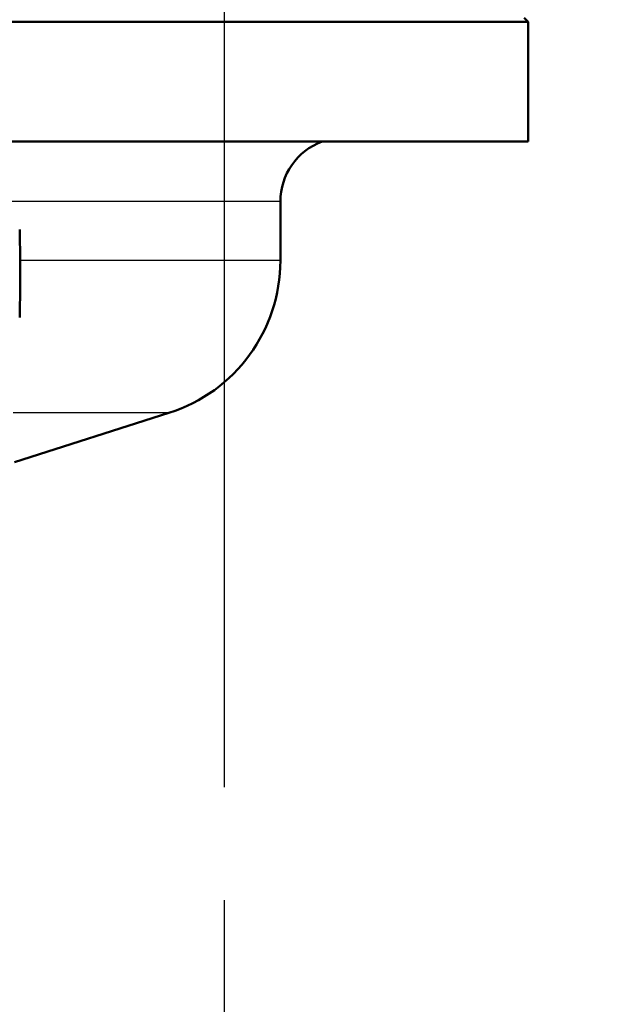
# Model space of a CAD drawing. Units: millimetres. Extents: x 0 to 2100, y 0 to 3886.
# Drawn here: x 1073 to 1109, y 1473 to 1534 of the extents above; entities that cross this region are included whole.
import ezdxf

# ---------------------------------------------------------------- set-up
doc = ezdxf.new("R2010")
doc.units = ezdxf.units.MM
doc.header["$LTSCALE"] = 10
doc.linetypes.add('CHAIN', pattern=[0.3543, 0.2362, -0.0295, 0.0591, -0.0295])
doc.linetypes.add('DASH_DOT', pattern=[0.182, 0.1181, -0.0295, 0.0049, -0.0295])
for name, color, linetype, lineweight in [('Centerline(ISO)', 7, 'DASH_DOT', 25), ('Dimensions(ISO)', 7, 'Continuous', 25), ('Visible Edges(ISO)', 7, 'Continuous', 50), ('Visible Tangent Edges(ISO)', 7, 'Continuous', 25)]:
    doc.layers.add(name, color=color, linetype=linetype, lineweight=lineweight)
doc.styles.add('Text_3.5mm', font='arial.ttf', dxfattribs={"width": 0.9})
doc.dimstyles.new('KS-STANDARD', dxfattribs={"dimscale": 10, "dimtxt": 3.5, "dimasz": 2.5, "dimexe": 3.175, "dimexo": 0, "dimgap": 0.8, "dimtad": 1, "dimdec": 1, "dimrnd": 1e-08, "dimtxsty": 'Text_3.5mm', "dimcen": 0.09, "dimdle": 10, "dimclrd": 7, "dimclre": 7, "dimclrt": 7, "dimadec": 0, "dimazin": 2, "dimtfac": 0.714286, "dimtdec": 4, "dimtmove": 0, "dimatfit": 3, "dimfxl": 1, "dimtolj": 1, "dimlwd": 25, "dimlwe": 25, "dimarcsym": 0})

# ---------------------------------------------------------------- blocks, each defined once
blk = doc.blocks.new('*D9')
at = {"layer": 'Defpoints', "color": 0, "linetype": 'Continuous', "transparency": 16777216}
for p in [(1043.713, 1474.215), (1043.713, 1338.451), (1085.713, 1299.745)]:
    blk.add_point(p, dxfattribs=at)
at = {"layer": 'Dimensions(ISO)', "color": 7, "linetype": 'Continuous', "lineweight": 25, "transparency": 16777216}
for p, q in [((1043.713, 1474.215), (1043.713, 1306.701)), ((1018.713, 1338.451), (993.713, 1338.451)), ((1043.713, 1338.451), (1085.713, 1338.451)), ((1110.713, 1338.451), (1197.781, 1338.451))]:
    blk.add_line(p, q, dxfattribs=at)
at = {"layer": 'Dimensions(ISO)', "color": 7, "linetype": 'Continuous', "transparency": 16777216}
for points in [[(1018.713, 1342.617), (1018.713, 1334.284), (1043.713, 1338.451)], [(1110.713, 1342.617), (1110.713, 1334.284), (1085.713, 1338.451)]]:
    blk.add_solid(points, dxfattribs=at)
at = {"layer": 'Dimensions(ISO)', "color": 7, "linetype": 'Continuous', "lineweight": 25, "transparency": 16777216, "insert": (1143.713, 1364.022), "char_height": 35, "attachment_point": 4, "style": 'Text_3.5mm'}
blk.add_mtext('\\A1;42', dxfattribs=at)

msp = doc.modelspace()

# ---------------------------------------------------------------- linework, layer by layer
at = {"layer": 'Centerline(ISO)', "linetype": 'CHAIN', "ltscale": 23.990969}
msp.add_line((1085.713, 806.095), (1085.713, 1786.605), dxfattribs=at)
at = {"layer": 'Visible Edges(ISO)'}
for p, q in [((1104.713, 1533.965), (978.713, 1533.965)), ((1104.463, 1534.215), (1104.713, 1533.965)), ((1104.713, 1526.465), (1104.713, 1533.965)), ((1104.713, 1526.465), (1042.662, 1526.465)), ((1089.213, 1519.024), (1089.213, 1522.715)), ((1072.588, 1506.418), (1082.248, 1509.496))]:
    msp.add_line(p, q, dxfattribs=at)
for centre, radius, start, end in [((1093.213, 1522.715), 4, 110.36413, 180), ((1079.213, 1519.024), 10, 287.67086, 0)]:
    msp.add_arc(centre, radius, start, end, dxfattribs=at)
msp.add_ellipse((1072.919, 1518.215), major_axis=(0, -2.75), ratio=0.008727, start_param=0.008727, end_param=3.132866, dxfattribs=at)
at = {"layer": 'Visible Tangent Edges(ISO)'}
for p, q in [((1089.213, 1522.715), (1045.086, 1522.715)), ((1089.213, 1519.024), (1072.942, 1519.024)), ((1082.248, 1509.496), (1072.517, 1509.496))]:
    msp.add_line(p, q, dxfattribs=at)

# ---------------------------------------------------------------- dimensions: what is measured, and where the dimension line sits
at = {"layer": 'Dimensions(ISO)', "color": 7, "linetype": 'Continuous', "lineweight": 25}
dim = msp.add_linear_dim(base=(1043.713, 1338.451), p1=(1085.713, 1299.745), p2=(1043.713, 1474.215), dimstyle='KS-STANDARD', override={"dimgap": 0.8, "dimdec": 1, "dimse1": 1, "dimtol": 0, "dimlim": 0, "dimtp": 0, "dimtm": 0, "dimtdec": 4, "dimtofl": 1, "dimatfit": 1}, dxfattribs=at)
dim.commit()
dim.dimension.update_dxf_attribs({"geometry": '*D9', "text_midpoint": (1166.747, 1338.451), "dimtype": 160})

doc.saveas('drawing.dxf')
